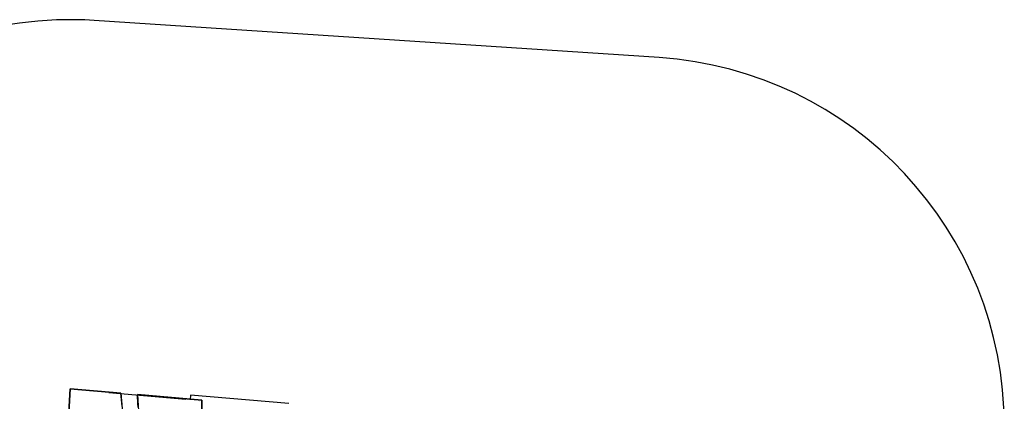
# Model space of a CAD drawing. Units: millimetres. Extents: x -4534 to 4839, y -3372 to 4667.
# Drawn here: x -992 to 3007, y 3092 to 4643 of the extents above; entities that cross this region are included whole.
import ezdxf

# ---------------------------------------------------------------- set-up
doc = ezdxf.new("R2010")
doc.units = ezdxf.units.MM
doc.layers.add('Opvangzone', color=7, linetype='Continuous', true_color=0x00a19a)

# ---------------------------------------------------------------- blocks, each defined once
blk = doc.blocks.new('WP-TC25')
at = {"color": 7}
for p, q in [((-787.6, 3143.2), (-787.6, 3143.2)), ((-787.6, 3143.2), (-581.2, 3125.1)), ((-581.2, 3125.1), (-787.6, 3143.2)), ((-581.2, 3125.1), (-787.6, 3143.2)), ((-787.6, 3143.2), (-787.6, 3143.2)), ((-787.6, 3143.2), (-581.2, 3125.1)), ((-581.2, 3125.1), (-581.2, 3125.1)), ((-581.2, 3125.1), (-581.2, 3125.1)), ((-252.5, 3096.4), (-513.8, 3119.2)), ((-513.8, 3119.2), (-513.8, 3119.2)), ((-513.8, 3119.2), (-252.5, 3096.4)), ((-513.8, 3119.2), (-252.5, 3096.4)), ((-513.8, 3119.2), (-513.8, 3119.2)), ((-252.5, 3096.4), (-513.8, 3119.2)), ((-298.7, 3117), (-299.8, 3098)), ((-260, 3092.8), (-260, 3092.8)), ((-260, 3092.8), (-260, 3092.8)), ((-252.5, 3096.4), (-252.5, 3096.4)), ((-252.5, 3096.4), (-252.5, 3096.4))]:
    blk.add_line(p, q, dxfattribs=at)
for points in [[(-817.9, 1526.3), (-816, 1702.8), (-815.3, 1791.1), (-815, 1879.4), (-815.3, 2026.4), (-816, 2173.3), (-816.2, 2320.2), (-815.8, 2393.7), (-815, 2467.1), (-813.3, 2551.7), (-810.9, 2636.2), (-807.9, 2720.7, -0.001977), (-802.6, 2847.5, -0.001115), (-796.5, 2974.2), (-787.6, 3143.2)], [(-787.6, 3143.2), (-796.5, 2974.2, 0.001115), (-802.6, 2847.5, 0.001977), (-807.9, 2720.7), (-810.9, 2636.2), (-813.3, 2551.7), (-815, 2467.1, 0.000976), (-815.5, 2430.4, 0.000845), (-815.8, 2393.7), (-816.2, 2320.2), (-816, 2173.3), (-815.3, 2026.4), (-815, 1879.4, -0.000648), (-815.1, 1835.3, -0.000526), (-815.3, 1791.1), (-816, 1702.8), (-817.9, 1526.3)], [(-787.6, 3143.2), (-796.5, 2974.2, 0.001115), (-802.6, 2847.5, 0.001977), (-807.9, 2720.7), (-810.9, 2636.2), (-813.3, 2551.7), (-815, 2467.1, 0.000976), (-815.5, 2430.4, 0.000845), (-815.8, 2393.7), (-816.2, 2320.2), (-816, 2173.3), (-815.3, 2026.4), (-815, 1879.4, -0.000648), (-815.1, 1835.3, -0.000526), (-815.3, 1791.1), (-816, 1702.8), (-817.9, 1526.3)], [(-817.9, 1526.3), (-816, 1702.8), (-815.3, 1791.1), (-815, 1879.4), (-815.3, 2026.4), (-816, 2173.3), (-816.2, 2320.2), (-815.8, 2393.7), (-815, 2467.1), (-813.3, 2551.7), (-810.9, 2636.2), (-807.9, 2720.7, -0.001977), (-802.6, 2847.5, -0.001115), (-796.5, 2974.2), (-787.6, 3143.2)], [(-581.2, 3125.1), (-571.7, 3017.4, -0.001095)], [(-576.4, 3071.3, 0.000358), (-581.2, 3125.1)], [(-576.4, 3071.3, 0.000358), (-581.2, 3125.1)], [(-581.2, 3125.1), (-571.7, 3017.4, -0.001095)], [(-510.9, 3068.8, 0.00028), (-513.8, 3119.2)], [(-513.8, 3119.2, -0.002104), (-504.3, 2942.8, -0.008446), (-498.4, 2766.3, -0.001466), (-498.1, 2741.1, -0.001595), (-497.9, 2715.9), (-498, 2669.8), (-498.6, 2623.8), (-499.6, 2577.7), (-501, 2531.6), (-504.7, 2439.5), (-509.3, 2347.3), (-519.5, 2163), (-524.1, 2070.8), (-527.8, 1978.6), (-529.4, 1925.2), (-530.6, 1871.8, 0.001994), (-531.4, 1818.5, 0.001959), (-531.7, 1765.1, 0.002907), (-531.4, 1685, 0.00283), (-530.2, 1604.9, 0.000935), (-529.6, 1578.2, 0.000926), (-528.9, 1551.6)], [(-513.8, 3119.2, -0.002104), (-504.3, 2942.8, -0.008446), (-498.4, 2766.3, -0.001466), (-498.1, 2741.1, -0.001595), (-497.9, 2715.9), (-498, 2669.8), (-498.6, 2623.8), (-499.6, 2577.7), (-501, 2531.6), (-504.7, 2439.5), (-509.3, 2347.3), (-519.5, 2163), (-524.1, 2070.8), (-527.8, 1978.6), (-529.4, 1925.2), (-530.6, 1871.8, 0.001994), (-531.4, 1818.5, 0.001959), (-531.7, 1765.1, 0.002907), (-531.4, 1685, 0.00283), (-530.2, 1604.9, 0.000935), (-529.6, 1578.2, 0.000926), (-528.9, 1551.6)], [(-510.9, 3068.8, 0.00028), (-513.8, 3119.2)], [(-252.5, 3096.4), (-253.2, 2905.1), (-254.5, 2713.8, -0.00065), (-255.7, 2593, 0.000262), (-257.1, 2472.3), (-258.2, 2351.5, 0.000643), (-258.5, 2291.1, 0.000871), (-258.7, 2230.8), (-258.4, 2083.8), (-257.7, 1936.9), (-257.5, 1789.9), (-257.9, 1716.5), (-258.7, 1643.1), (-260, 1575.1)], [(-260, 1575.1, 0.006309), (-257.5, 1829.4, 0.000493), (-258.4, 2083.8, -0.001233), (-258.7, 2217.7, -0.001753), (-258.2, 2351.5), (-257.1, 2472.3), (-254.5, 2713.8), (-253.2, 2905.1), (-252.5, 3096.4)], [(-260, 1575.1, 0.006309), (-257.5, 1829.4, 0.000493), (-258.4, 2083.8, -0.001233), (-258.7, 2217.7, -0.001753), (-258.2, 2351.5), (-257.1, 2472.3), (-254.5, 2713.8), (-253.2, 2905.1), (-252.5, 3096.4)], [(-252.5, 3096.4), (-253.2, 2905.1), (-254.5, 2713.8, -0.00065), (-255.7, 2593, 0.000262), (-257.1, 2472.3), (-258.2, 2351.5, 0.000643), (-258.5, 2291.1, 0.000871), (-258.7, 2230.8), (-258.4, 2083.8), (-257.7, 1936.9), (-257.5, 1789.9), (-257.9, 1716.5), (-258.7, 1643.1), (-260, 1575.1)]]:
    blk.add_lwpolyline(points, format="xyb", dxfattribs=at)
for points in [[(-317, 3098.9), (-630.6, 3126.3)], [(100.8, 3083), (-298.7, 3117)]]:
    blk.add_lwpolyline(points, dxfattribs=at)
at = {"layer": 'Opvangzone'}
blk.add_lwpolyline([(-2287.4, 3171.3), (-2317.6, 1554.3, 0.438413), (-723.2, 29.3), (1601.4, 176.4, 0.395822), (3006.7, 1673.4), (3006.7, 2992.1, 0.395082), (1605.3, 4488.9), (-689.1, 4639.9, 0.428061)], format="xyb", close=True, dxfattribs=at)

msp = doc.modelspace()

# ---------------------------------------------------------------- block references
at = {"color": 1}
msp.add_blockref('WP-TC25', (0, 0), dxfattribs=at)

doc.saveas('drawing.dxf')
